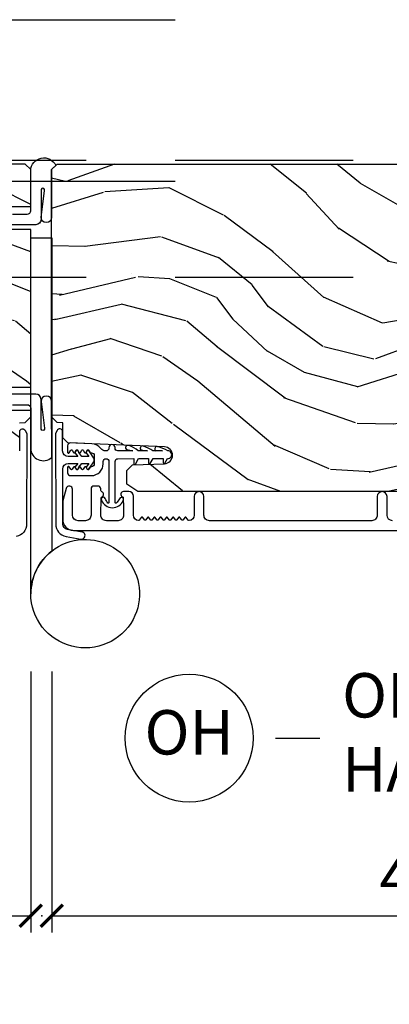
# Model space of a CAD drawing. Units: inches. Extents: x 1 to 731, y -15 to 156.
# Drawn here: x 32 to 34, y 4 to 9 of the extents above; entities that cross this region are included whole.
import ezdxf

# ---------------------------------------------------------------- set-up
doc = ezdxf.new("R2010")
doc.units = ezdxf.units.IN
doc.header["$MEASUREMENT"] = 0
doc.linetypes.add('ACAD_ISO03W100', pattern=[30, 12, -18])
doc.linetypes.add('DASHEDX2', pattern=[1.5, 1, -0.5])
doc.layers.get('Defpoints').update_dxf_attribs({"color": 253})
for name, color, linetype in [('ZP-ANNO-DIMS', 2, 'Continuous'), ('ZP-ANNO-TITL', 44, 'Continuous'), ('ZP-SECT-ALUM', 63, 'Continuous'), ('ZP-SECT-HDWR', 53, 'Continuous'), ('ZP-SECT-LOWR-TRCK', 155, 'ACAD_ISO03W100'), ('ZP-SECT-UPPR-TRCK', 155, 'DASHEDX2'), ('ZP-SECT-VINL', 130, 'Continuous'), ('ZP-SECT-WDHA', 11, 'Continuous'), ('ZP-SECT-WOOD', 104, 'Continuous'), ('ZP-SECT-WSTP', 40, 'Continuous')]:
    doc.layers.add(name, color=color, linetype=linetype)
doc.layers.add('ZP-ANNO-NPLT', color=7, linetype='Continuous', plot=False)
doc.styles.get("Standard").update_dxf_attribs({"font": 'arial.ttf'})
doc.dimstyles.new('3 inch Tick', dxfattribs={"dimtxt": 0.25, "dimasz": 0.125, "dimexe": 0.09375, "dimexo": 0.25, "dimgap": 0.0875, "dimtad": 1, "dimdec": 4, "dimzin": 10, "dimdsep": 46, "dimlunit": 5, "dimtxsty": 'Standard', "dimblk1": 'ARCHTICK', "dimblk2": 'ARCHTICK', "dimsah": 1, "dimcen": 0.09, "dimclrd": 256, "dimclre": 256, "dimclrt": 255, "dimadec": 3, "dimazin": 2, "dimtfac": 0.75, "dimtdec": 4, "dimtofl": 0, "dimtmove": 2, "dimatfit": 3, "dimfxl": 0, "dimfrac": 2, "dimtolj": 1, "dimtzin": 0, "dimlwd": -1, "dimlwe": -1, "dimarcsym": 0})

# ---------------------------------------------------------------- blocks, each defined once
blk = doc.blocks.new('CS AS MP ISF V J IS')
at = {"layer": 'ZP-SECT-WDHA'}
h = blk.add_hatch(dxfattribs=at)
h.set_pattern_fill('WOOD3', color=256, scale=2, angle=150, style=0, pattern_type=2)
h.set_pattern_definition([(145.2364, (-80.84986308667067, -75.84992492095762), (18.05256898966998, -12.73203708802756), [0.2408319999999999, -23.84235799999999]), (161.3099, (-81.04770918357826, -75.71260441288223), (-7.928202165339342, 2.267954045878478), [0.3059419999999987, -9.892097999999956]), (194.9999999999999, (-81.33751680471414, -75.61456593710909), (-1.000000309448952, -1.732051343550184), [0.2262739999999999, -2.602152]), (196.8475999999999, (-81.55608086931989, -75.67313000171498), (-39.24871375190077, -11.98075501449065), [0.4386339999999992, -43.4247899999999]), (162.9945999999999, (-81.97588849045496, -75.80025813092607), (17.5884561754792, -5.535903348369024), [0.2668339999999998, -26.41649399999999]), (150, (-82.23105509543893, -75.72221965515337), (-2.732050807568877, -0.7320508075688766), [0.4999999999999999, -1.5]), (140.5376999999999, (-82.66406779733097, -75.47221965515337), (7.660257238721528, -6.732048358268262), [0.2433099999999999, -11.922214]), (144.2894, (-81.1198630866702, -76.31757863900157), (14.58845495491913, -10.73205250813355), [0.2009979999999995, -19.89875399999994]), (150, (-81.2830681674277, -76.2002581309257), (-2.732050807568877, -0.7320508075688766), [0.2999999999999999, -1.7]), (178.3008, (-81.54287578856292, -76.05025813092607), (-25.05255930464865, 0.6076749037684308), [0.2952959999999986, -29.2343499999999]), (202.1249999999999, (-81.83804239354686, -76.04150168745537), (11.92820555975032, 4.66025061304534), [0.4560699999999995, -22.34743799999997]), (189.2893999999998, (-82.26052950660596, -76.21327083281858), (-15.3923055851125, -2.660252760710974), [0.2842539999999998, -28.14108799999998]), (156.3402, (-82.54105509543842, -76.25915540549931), (-14.85640700479468, 6.267945860199132), [0.3622159999999983, -17.74855399999989]), (138.1113, (-82.87282424080149, -76.11379642165093), (21.24869609599576, -19.19616797134225), [0.3883299999999994, -38.44464599999993]), (143.2902, (-81.4298630866706, -76.85451438934751), (-14.58846511503181, 10.73204120732396), [0.3423439999999999, -33.89214]), (153.3665, (-81.70431172395729, -76.64987337319644), (-28.71282271007186, 14.26792952531282), [0.3405879999999999, -33.71818599999998]), (183.6900999999998, (-82.00876036124373, -76.49719388127187), (4.464102183682126, -0.2679464387680241), [0.360555999999999, -6.850547999999984]), (197.4895999999999, (-82.36856798237932, -76.52039896202905), (-28.32050067326507, -9.052583188496449), [0.3255759999999994, -32.23206399999992]), (164.9314, (-82.67909357121152, -76.61824505893719), (-22.05255676375398, 5.803853388083517), [0.310483999999998, -30.73786599999986]), (150, (-82.97890119234671, -76.53752709124046), (-2.732050807568877, -0.7320508075688766), [0.2399999999999999, -1.76]), (137.0054, (-83.18674728925544, -76.41752709124057), (-13.58846102032251, 12.46409818712976), [0.2668339999999995, -26.41649399999996]), (150, (-81.21679883701654, -75.245476283671), (-2.732050807568877, -0.7320508075688766), [0, -2]), (13.15239999999995, (-81.60928595007681, -75.3652839048068), (-39.98076068225505, -9.248718676883675), [0.4386339999999999, -43.42478999999999]), (356.5651, (-82.18215782086554, -76.9975270912405), (2.732050658476127, 0.7320539175690276), [0.178886, -4.293249999999999]), (338.1301, (-82.00359375625976, -77.00824505893752), (11.39230381404811, -4.267950084652456), [0.2828419999999992, -13.85929199999998]), (306.8013999999999, (-81.74110664320051, -77.11360404278594), (6.660252246081218, -8.464103641230892), [0.1523159999999995, -15.07922999999997]), (176.5651, (-81.60928595007681, -75.3652839048068), (-2.732050658476127, -0.7320539175690274), [0.2236059999999999, -4.24853]), (156.7098, (-81.8324910308329, -75.35188644518485), (16.58845287751988, -7.267960788178644), [0.3423439999999999, -33.89214]), (139.8753, (-82.14693966811956, -75.21652746133668), (-26.44485304366461, 22.19616608827665), [0.5688579999999999, -56.31699199999999]), (139.6951999999999, (-80.73986308667008, -75.6593993321253), (-9.392311634114655, 7.732042892584754), [0.2236059999999999, -22.137072]), (165.5241, (-80.91038867550287, -75.51475831597372), (22.05255843557308, -5.803852451222572), [0.3736299999999992, -36.98945199999989]), (192.8788999999998, (-81.27215782086569, -75.42136085635275), (34.51666162505681, 7.784608470498086), [0.3820999999999997, -37.82784599999997]), (184.6951999999998, (-81.64464493392461, -75.50652746133665), (-24.32050674155793, -2.124376306249649), [0.3162279999999998, -31.30654799999999]), (159.4623, (-81.95981153890898, -75.53241203401785), (-9.660253517126403, 3.267953189122354), [0.3649659999999983, -11.80055999999995]), (143.4180999999999, (-82.30158068427136, -75.40437355824497), (27.44487951887241, -20.46408001742647), [0.523449999999998, -51.82155999999987]), (141.8698999999999, (-80.98986308667008, -76.09241203401734), (9.392305102417016, -7.7320494682698), [0.2828419999999999, -13.859292]), (161.3099, (-81.21235019973028, -75.91777101786602), (-7.928202165339342, 2.267954045878478), [0.3059419999999987, -9.892097999999956]), (192.5103999999998, (-81.50215782086525, -75.81973254209379), (29.05256462519007, 6.320483325522666), [0.3255759999999996, -32.23206399999995]), (194.9999999999999, (-81.82000391777365, -75.89025813092621), (-1.000000309448952, -1.732051343550184), [0.367696, -2.460732]), (167.354, (-82.17517052275798, -75.98542473591033), (26.51665849783281, -6.071808311187859), [0.3352619999999998, -33.19084799999997]), (146.6335, (-82.50229865196889, -75.91202727628797), (26.71280078336288, -17.73206911862456), [0.3405879999999998, -33.71818599999997]), (132.8973, (-82.78674728925489, -75.7247067682124), (-14.32051558036393, 15.19614634805593), [0.2720299999999998, -26.93091199999998]), (141.2537999999999, (-81.23986308667008, -76.52542473591029), (-11.12435030646009, 8.73205741344211), [0.2630579999999995, -26.04283399999997]), (164.9314, (-81.44502969165478, -76.36078371975827), (-22.05255676375398, 5.803853388083517), [0.310483999999998, -30.73786599999986]), (182.0053999999997, (-81.74483731278997, -76.28006575206155), (11.6602533155405, 0.196155392489407), [0.3773599999999981, -18.49060399999988]), (199.8990999999999, (-82.12196544200106, -76.29327083281851), (32.05255745225328, 11.51666578068246), [0.4967899999999995, -49.18217999999994]), (165.9454, (-82.58909357121138, -76.46236048625588), (7.928203338939849, -2.26794951082757), [0.2912039999999998, -14.26901599999999]), (143.9910000000001, (-82.87158068427107, -76.39164251855937), (-16.32050832676353, 11.7320493763188), [0.3820999999999999, -37.82784599999999]), (126.8014, (-83.18067033770967, -76.16700150240786), (-6.660252246081215, 8.464103641230892), [0.1523159999999994, -15.07922999999996]), (140.5376999999999, (-81.53986308667027, -77.04503997818074), (7.660257238721528, -6.732048358268262), [0.2433099999999999, -11.922214]), (160.008, (-81.72770918357855, -76.89039896202894), (-21.05256158391519, 7.535891925485298), [0.3452539999999997, -34.18009999999997]), (187.4053999999999, (-82.05215782086543, -76.77236048625628), (-32.51665739997305, -4.320532849143662), [0.428018, -42.37384999999999]), (179.0546, (-81.47660645815176, -75.09547628367136), (-16.12435634627565, 0.07179710718364378), [0.2059119999999989, -20.38534799999986]), (160.7843, (-81.68249103083326, -75.09207882404962), (30.71281261115459, -10.80384612891513), [0.4275519999999998, -42.32756599999997]), (142.875, (-82.08622170042236, -74.9513608563525), (11.12435802899951, -8.732048211567218), [0.4837359999999982, -15.64077999999994])])
edge = h.paths.add_edge_path()
edge.add_arc((-4.258701594849875, 2.909790205035335), 0.2499999999996634, -85.99999999977513, 9.271161616197787e-11, ccw=False)
edge.add_line((-4.241262476412885, 2.660399192470777), (-4.253839606290057, 2.659519713875397))
edge.add_arc((-4.251677155603915, 2.628595228317451), 0.03099999999990386, 94.00000000015787, 178.0000000005083)
edge.add_line((-4.282658271241417, 2.629677112714944), (-4.283314898394565, 2.610873771247952))
edge.add_arc((-4.314296014032251, 2.611955655645588), 0.03100000000009336, 271.9999999997374, 358.0000000002634, ccw=False)
edge.add_line((-4.313214129634616, 2.580974540007901), (-4.436054213382704, 2.576684869758992))
edge.add_line((-4.436054213382704, 2.576684869758992), (-4.436054213381794, 2.450437397365476))
edge.add_line((-4.436054213381794, 2.450437397365476), (-4.373054213381693, 2.387437397365375))
edge.add_line((-4.373054213381693, 2.387437397365375), (-0.5475545220406275, 2.387437397365375))
edge.add_line((-0.5475545220406275, 2.387437397365375), (-0.4854407141529009, 2.43000162436374))
edge.add_line((-0.4854407141529009, 2.43000162436374), (-0.4854407141529009, 2.506483172909157))
edge.add_line((-0.4854407141529009, 2.506483172909157), (-0.516420468709839, 2.53856364786725))
edge.add_line((-0.516420468709839, 2.53856364786725), (-0.6958374426603768, 2.544829026657226))
edge.add_arc((-0.6941753864220672, 2.592424090072868), 0.04762407471519282, 92.35980849737211, 268.0000000002119, ccw=False)
edge.add_line((-0.696136297447083, 2.640007777618393), (-0.1530551159821698, 2.66236960753713))
edge.add_line((-0.1530551159821698, 2.66236960753713), (-0.1245542133819981, 2.690870510137302))
edge.add_line((-0.1245542133819981, 2.690870510137302), (-0.1245542133819981, 2.775157695767575))
edge.add_line((-0.1245542133819981, 2.775157695767575), (-0.0935353290196872, 2.776240899078857))
edge.add_line((-0.0935353290196872, 2.776240899078857), (-0.06205421338199812, 2.808340243861039))
edge.add_line((-0.06205421338199812, 2.808340243861039), (-0.06205421338256656, 2.844742196816695))
edge.add_line((-0.06205421338256656, 2.844742196816696), (-0.3655090680323951, 2.844742196816895))
edge.add_line((-0.3655090680323951, 2.844742196816895), (-0.3655090680315993, 2.975541703129181))
edge.add_line((-0.3655090680315993, 2.975541703129181), (-0.06205421338438555, 2.975541703131512))
edge.add_line((-0.06205421338438555, 2.975541703131512), (-0.06205421338199812, 3.862633395258541))
edge.add_line((-0.06205421338199812, 3.862633395258541), (-0.3655090680323099, 3.862633395257973))
edge.add_line((-0.3655090680323099, 3.862633395257973), (-0.3655090680325088, 3.993432901572021))
edge.add_line((-0.3655090680325088, 3.993432901572021), (-0.06205421338427186, 3.993432901572561))
edge.add_line((-0.06205421338427186, 3.993432901572561), (-0.06205421338199812, 4.200437397365478))
edge.add_line((-0.06205421338199812, 4.200437397365476), (-0.09305421338194719, 4.231437397365426))
edge.add_line((-0.09305421338194719, 4.231437397365426), (-3.988701594849772, 4.231437397365426))
edge.add_line((-3.988701594849772, 4.231437397365426), (-4.008701594849299, 4.211437397365899))
edge.add_line((-4.008701594849299, 4.211437397365899), (-4.008701594849299, 3.981437397365426))
edge.add_line((-4.008701594849299, 3.981437397365426), (-3.946201594849299, 3.97925484927282))
edge.add_line((-3.946201594849299, 3.97925484927282), (-3.946201594849299, 3.817831178567303))
edge.add_line((-3.946201594849299, 3.817831178567303), (-4.008701594850208, 3.815648630473788))
edge.add_line((-4.008701594850208, 3.815648630473788), (-4.008701594850208, 2.909790205035733))
h = blk.add_hatch(dxfattribs=at)
h.set_pattern_fill('WOOD3', color=256, scale=2, angle=150, style=0, pattern_type=2)
h.set_pattern_definition([(145.2364, (-79.8854229766327, -75.84992492095742), (18.05256898966998, -12.73203708802756), [0.2408319999999999, -23.84235799999999]), (161.3099, (-80.0832690735412, -75.71260441288203), (-7.928202165339342, 2.267954045878478), [0.3059419999999986, -9.892097999999955]), (194.9999999999999, (-80.37307669467617, -75.61456593710889), (-1.000000309448952, -1.732051343550184), [0.2262739999999999, -2.602152]), (196.8475999999999, (-80.59164075928192, -75.67313000171478), (-39.24871375190077, -11.98075501449065), [0.4386339999999991, -43.42478999999989]), (162.9945999999999, (-81.011448380417, -75.80025813092587), (17.5884561754792, -5.535903348369024), [0.2668339999999998, -26.41649399999999]), (150, (-81.26661498540096, -75.72221965515317), (-2.732050807568877, -0.7320508075688766), [0.4999999999999999, -1.5]), (140.5376999999999, (-81.699627687293, -75.47221965515317), (7.660257238721528, -6.732048358268262), [0.2433099999999999, -11.922214]), (144.2894, (-80.15542297663222, -76.31757863900137), (14.58845495491913, -10.73205250813355), [0.2009979999999995, -19.89875399999994]), (150, (-80.31862805738973, -76.2002581309255), (-2.732050807568877, -0.7320508075688766), [0.2999999999999999, -1.7]), (178.3008, (-80.57843567852495, -76.05025813092587), (-25.05255930464865, 0.6076749037684308), [0.2952959999999985, -29.2343499999999]), (202.1249999999999, (-80.87360228350889, -76.04150168745517), (11.92820555975032, 4.66025061304534), [0.4560699999999994, -22.34743799999997]), (189.2893999999998, (-81.2960893965689, -76.21327083281838), (-15.3923055851125, -2.660252760710974), [0.2842539999999998, -28.14108799999998]), (156.3402, (-81.57661498540136, -76.25915540549911), (-14.85640700479468, 6.267945860199132), [0.3622159999999983, -17.74855399999989]), (138.1113, (-81.90838413076352, -76.11379642165073), (21.24869609599576, -19.19616797134225), [0.3883299999999993, -38.44464599999992]), (143.2902, (-80.46542297663262, -76.85451438934732), (-14.58846511503181, 10.73204120732396), [0.3423439999999999, -33.89214]), (153.3665, (-80.73987161391932, -76.64987337319624), (-28.71282271007186, 14.26792952531282), [0.3405879999999999, -33.71818599999998]), (183.6900999999998, (-81.04432025120576, -76.49719388127167), (4.464102183682126, -0.2679464387680241), [0.360555999999999, -6.850547999999983]), (197.4895999999999, (-81.40412787234135, -76.52039896202885), (-28.32050067326507, -9.052583188496449), [0.3255759999999994, -32.23206399999992]), (164.9314, (-81.71465346117355, -76.61824505893699), (-22.05255676375398, 5.803853388083517), [0.3104839999999979, -30.73786599999986]), (150, (-82.01446108230965, -76.53752709124026), (-2.732050807568877, -0.7320508075688766), [0.2399999999999999, -1.76]), (137.0054, (-82.22230717921747, -76.41752709124037), (-13.58846102032251, 12.46409818712976), [0.2668339999999995, -26.41649399999996]), (150, (-80.25235872697857, -75.2454762836708), (-2.732050807568877, -0.7320508075688766), [0, -2]), (13.15239999999995, (-80.64484584003884, -75.3652839048066), (-39.98076068225505, -9.248718676883675), [0.4386339999999999, -43.42478999999999]), (356.5651, (-81.21771771082757, -76.9975270912403), (2.732050658476127, 0.7320539175690276), [0.178886, -4.293249999999999]), (338.1301, (-81.03915364622179, -77.00824505893732), (11.39230381404811, -4.267950084652456), [0.2828419999999992, -13.85929199999998]), (306.8013999999999, (-80.77666653316254, -77.11360404278574), (6.660252246081218, -8.464103641230892), [0.1523159999999995, -15.07922999999997]), (176.5651, (-80.64484584003884, -75.3652839048066), (-2.732050658476127, -0.7320539175690274), [0.2236059999999999, -4.24853]), (156.7098, (-80.86805092079584, -75.35188644518465), (16.58845287751988, -7.267960788178644), [0.3423439999999999, -33.89214]), (139.8753, (-81.1824995580825, -75.21652746133648), (-26.44485304366461, 22.19616608827665), [0.5688579999999999, -56.31699199999999]), (139.6951999999999, (-79.77542297663302, -75.6593993321251), (-9.392311634114655, 7.732042892584754), [0.2236059999999999, -22.137072]), (165.5241, (-79.9459485654649, -75.51475831597352), (22.05255843557308, -5.803852451222572), [0.3736299999999992, -36.98945199999989]), (192.8788999999998, (-80.30771771082772, -75.42136085635255), (34.51666162505681, 7.784608470498086), [0.3820999999999997, -37.82784599999997]), (184.6951999999998, (-80.68020482388755, -75.50652746133645), (-24.32050674155793, -2.124376306249649), [0.3162279999999998, -31.30654799999999]), (159.4623, (-80.99537142887101, -75.53241203401765), (-9.660253517126403, 3.267953189122354), [0.3649659999999983, -11.80055999999995]), (143.4180999999999, (-81.33714057423339, -75.40437355824477), (27.44487951887241, -20.46408001742647), [0.523449999999998, -51.82155999999987]), (141.8698999999999, (-80.02542297663302, -76.09241203401714), (9.392305102417016, -7.7320494682698), [0.2828419999999999, -13.859292]), (161.3099, (-80.24791008969231, -75.91777101786582), (-7.928202165339342, 2.267954045878478), [0.3059419999999986, -9.892097999999955]), (192.5103999999998, (-80.53771771082728, -75.81973254209359), (29.05256462519007, 6.320483325522666), [0.3255759999999996, -32.23206399999995]), (194.9999999999999, (-80.85556380773568, -75.89025813092601), (-1.000000309448952, -1.732051343550184), [0.367696, -2.460732]), (167.354, (-81.21073041272001, -75.98542473591013), (26.51665849783281, -6.071808311187859), [0.3352619999999998, -33.19084799999997]), (146.6335, (-81.53785854193092, -75.91202727628777), (26.71280078336288, -17.73206911862456), [0.3405879999999998, -33.71818599999997]), (132.8973, (-81.82230717921783, -75.7247067682122), (-14.32051558036393, 15.19614634805593), [0.2720299999999998, -26.93091199999998]), (141.2537999999999, (-80.27542297663302, -76.5254247359101), (-11.12435030646009, 8.73205741344211), [0.2630579999999995, -26.04283399999997]), (164.9314, (-80.48058958161681, -76.36078371975807), (-22.05255676375398, 5.803853388083517), [0.3104839999999979, -30.73786599999986]), (182.0053999999997, (-80.780397202752, -76.28006575206135), (11.6602533155405, 0.196155392489407), [0.3773599999999981, -18.49060399999988]), (199.8990999999999, (-81.15752533196309, -76.29327083281831), (32.05255745225328, 11.51666578068246), [0.4967899999999995, -49.18217999999994]), (165.9454, (-81.62465346117432, -76.46236048625568), (7.928203338939849, -2.26794951082757), [0.2912039999999998, -14.26901599999999]), (143.9910000000001, (-81.907140574234, -76.39164251855917), (-16.32050832676353, 11.7320493763188), [0.3820999999999999, -37.82784599999999]), (126.8014, (-82.2162302276717, -76.16700150240766), (-6.660252246081215, 8.464103641230892), [0.1523159999999993, -15.07922999999995]), (140.5376999999999, (-80.5754229766323, -77.04503997818054), (7.660257238721528, -6.732048358268262), [0.2433099999999999, -11.922214]), (160.008, (-80.76326907354058, -76.89039896202874), (-21.05256158391519, 7.535891925485298), [0.3452539999999997, -34.18009999999997]), (187.4053999999999, (-81.08771771082746, -76.77236048625608), (-32.51665739997305, -4.320532849143662), [0.428018, -42.37384999999999]), (179.0546, (-80.5121663481147, -75.09547628367116), (-16.12435634627565, 0.07179710718364378), [0.2059119999999989, -20.38534799999986]), (160.7843, (-80.71805092079529, -75.09207882404942), (30.71281261115459, -10.80384612891513), [0.4275519999999998, -42.32756599999997]), (142.875, (-81.1217815903853, -74.9513608563523), (11.12435802899951, -8.732048211567218), [0.4837359999999982, -15.64077999999994])])
edge = h.paths.add_edge_path()
edge.add_arc((4.252260276582042, 2.909790205035534), 0.2499999999996634, 179.9999999999073, 265.9999999997751)
edge.add_line((4.234821158145053, 2.660399192470976), (4.247398288022225, 2.659519713875596))
edge.add_arc((4.245235837336082, 2.62859522831765), 0.03099999999990386, 1.9999999994918198, 85.99999999984209, ccw=False)
edge.add_line((4.276216952973584, 2.629677112715143), (4.276873580126733, 2.610873771248151))
edge.add_arc((4.307854695764419, 2.611955655645787), 0.03100000000009336, 181.9999999997366, 268.0000000002626)
edge.add_line((4.306772811366784, 2.5809745400081), (4.429612895114872, 2.576684869759191))
edge.add_line((4.429612895114872, 2.576684869759191), (4.429612895113962, 2.450437397365675))
edge.add_line((4.429612895113962, 2.450437397365675), (4.36661289511386, 2.387437397365574))
edge.add_line((4.36661289511386, 2.387437397365574), (0.5411132037727953, 2.387437397365574))
edge.add_line((0.5411132037727953, 2.387437397365574), (0.4789993958850687, 2.430001624363939))
edge.add_line((0.4789993958850687, 2.430001624363939), (0.4789993958850687, 2.506483172909356))
edge.add_line((0.4789993958850687, 2.506483172909356), (0.5099791504420068, 2.538563647867448))
edge.add_line((0.5099791504420068, 2.538563647867448), (0.6893961243925446, 2.544829026657425))
edge.add_arc((0.687734068154235, 2.592424090073067), 0.04762407471519282, 271.9999999997881, 447.6401915026279)
edge.add_line((0.6896949791792508, 2.640007777618592), (0.1466137977143376, 2.662369607537329))
edge.add_line((0.1466137977143376, 2.662369607537329), (0.1181128951141659, 2.690870510137501))
edge.add_line((0.1181128951141659, 2.690870510137501), (0.1181128951141659, 2.775157695767774))
edge.add_line((0.1181128951141659, 2.775157695767774), (0.08709401075185497, 2.776240899079056))
edge.add_line((0.08709401075185497, 2.776240899079056), (0.05561289511416589, 2.808340243861238))
edge.add_line((0.05561289511416589, 2.808340243861238), (0.05561289511416589, 4.200437397365675))
edge.add_line((0.05561289511416589, 4.200437397365675), (0.08661289511411496, 4.231437397365625))
edge.add_line((0.08661289511411496, 4.231437397365625), (3.98226027658194, 4.231437397365625))
edge.add_line((3.98226027658194, 4.231437397365625), (4.002260276581467, 4.211437397366097))
edge.add_line((4.002260276581467, 4.211437397366097), (4.002260276581467, 3.981437397365625))
edge.add_line((4.002260276581467, 3.981437397365625), (3.939760276581467, 3.979254849273019))
edge.add_line((3.939760276581467, 3.979254849273019), (3.939760276581467, 3.817831178567502))
edge.add_line((3.939760276581467, 3.817831178567502), (4.002260276582376, 3.815648630473987))
edge.add_line((4.002260276582376, 3.815648630473987), (4.002260276582376, 2.909790205035932))
at = {"layer": 'ZP-ANNO-NPLT'}
blk.add_point((0, 0), dxfattribs=at)
at = {"layer": 'ZP-SECT-ALUM'}
blk.add_lwpolyline([(1.972224480124453, 2.223937389070414, -0.4142135623729598), (1.941224480124504, 2.254937389070363), (1.941224480124504, 2.359937389069927, 1), (1.886224480124213, 2.359937389069927), (1.886224480124213, 2.254937389070363, -0.4142135623738336), (1.855224480124264, 2.223937389070414), (0.9427244801248094, 2.223937389070414, -0.4142135623736322), (0.9117244801248603, 2.254937389070363), (0.9117244801248603, 2.359937389069927, 1), (0.8567244801245693, 2.359937389069927), (0.8567244801245693, 2.254937389070363, -0.3877855052242228), (0.828543640809869, 2.224065845203512, -0.2557908489519229), (0.8241395195776136, 2.22597884261242), (0.8122051478888466, 2.241350484143112, 0.489620473946092), (0.8043063121506862, 2.241350484143112), (0.7947363978885846, 2.229024297616633, -0.4896204739476071), (0.7868375621504242, 2.229024297616633), (0.7772676478892322, 2.241350484143112, 0.4896204739482829), (0.7693688121510718, 2.241350484143112), (0.7597988978889703, 2.229024297616633, -0.4896204739467207), (0.7519000621508098, 2.229024297616633), (0.7423301478887083, 2.241350484143112, 0.4896204739461323), (0.7344313121505479, 2.241350484143112), (0.7248613978884464, 2.229024297616633, -0.4896204739454075), (0.716962562150286, 2.229024297616633), (0.707392647889094, 2.241350484143112, 0.4896204739461079), (0.6994938121509335, 2.241350484143112), (0.689923897888832, 2.229024297616633, -0.4896204739467241), (0.6820250621506716, 2.229024297616633), (0.6724551478885701, 2.241350484143112, 0.4896204739487842), (0.6645563121504097, 2.241350484143112), (0.6549863978892176, 2.229024297616633, -0.4896204739487281), (0.6470875621510572, 2.229024297616633), (0.6375176478889557, 2.241350484143112, 0.4896204739471689), (0.6296188121507953, 2.241350484143112), (0.6200488978886938, 2.229024297616633, -0.4896204739496441), (0.6121500621505334, 2.229024297616633), (0.6025801478884318, 2.241350484143112, 0.4896204739492302), (0.5946813121502714, 2.241350484143112), (0.5851113978890794, 2.229024297616633, -0.4896204739464994), (0.577212562150919, 2.229024297616633), (0.5676426478888175, 2.241350484143112, 0.4896204739429173), (0.559743812150657, 2.241350484143112), (0.5478094404618901, 2.22597884261242, -0.2557909033643129), (0.5434053190268173, 2.224065843421812, -0.3877854595787865), (0.5152244801241181, 2.254937389070363), (0.5152244801241181, 2.362437389070436, 0.4142135623730119), (0.4902244801244819, 2.387437389070072), (0.4597244801246347, 2.387437389070072, 0.8097626118264861), (0.4536227213359894, 2.358734522957747, -0.2867313843411343), (0.4583635765987424, 2.35170552367137), (0.4602244801247366, 2.298416218957499), (0.4602244801247366, 2.254937389070363, -0.414213562373498), (0.4292244801247875, 2.223937389070414), (0.363224480124984, 2.223937389070414, -0.4142135623731623), (0.3322244801250349, 2.254937389070363), (0.3340853837547115, 2.35170552343854, -0.2867313843416244), (0.3388262390165551, 2.358734522724916, 0.6806560676551485), (0.3376157845098646, 2.38661748576007, -0.3199512875762571), (0.3322244801323109, 2.394180203998729), (0.3322244801323109, 2.402941306793508, 0.4142135623728349), (0.3162244801326892, 2.418941306794039), (0.2932244801243655, 2.418941306794039, 0.4142135623730951), (0.2772244801247439, 2.402941306793508), (0.2772244801247439, 2.254937281850943, -0.4142135623731622), (0.2462244801247948, 2.223937281850993), (0.2042244801244237, 2.223937281850993, -0.414213562372491), (0.1732244801244747, 2.254937281850943), (0.1732244801244747, 2.400441306793908, 0.8797144567801222), (0.1368255919881562, 2.405118892011814), (0.1204989574455908, 2.342644646922707, 0.06399139123893256), (0.1182244801250931, 2.324945675828275), (0.1182244801250931, 2.23093728185151, 0.4031445393572321), (0.177872804653191, 2.168981897722659), (4.400881521898839, 2.168959577397544, 0.4031476115813342)], format="xyb", dxfattribs=at)
at = {"layer": 'ZP-SECT-HDWR', "flags": 128}
blk.add_lwpolyline([(-0.06205421338214023, 3.816716177193399), (0.05605602283816324, 3.816716375932828), (0.05605939588522801, 2.053104508863612, 0.2307119277380152), (-0.06106658945017784, 1.812779684385276, -1.281070484313909), (0.5137146485257631, 1.667933373856187, -0.7762707172864448), (-0.0620508414364167, 1.812779169324358), (-0.06205421338194128, 3.816716058956871)], format="xyb", dxfattribs=at)
at = {"layer": 'ZP-SECT-VINL'}
blk.add_lwpolyline([(0.7085056788958468, 2.617446428738475, 0.05403618679566527), (0.6534829930881756, 2.640517271203606, 0.9361616363279806), (0.6418968950841304, 2.617304578065813, -0.08474125923764826), (0.6784835329720522, 2.617382493293661), (0.625505867107961, 2.617269671588218, 0.04419622561270836), (0.5718716503627661, 2.643406437293123, 1), (0.5604818830973386, 2.620033949157659, -0.06673424540460313), (0.5954837211896233, 2.617205736163413), (0.542456487175798, 2.617092808897468, 0.1047843453020979), (0.4904935896268512, 2.646412034745225, 1), (0.4777169835754762, 2.623767866891029, -0.05894942062242123), (0.5124343412574603, 2.617028873469025), (0.4285063138261762, 2.616850139600245, -0.4142135623611862), (0.412472276443907, 2.632816029653185), (0.4124672247911008, 2.635188133572882, 0.9982326819359116), (0.3774299878280658, 2.633871523938723, -0.435073420627376), (0.3615064657927292, 2.616707456167859), (0.3580219053204132, 2.616700035416869, -0.2408034931258817), (0.3320537285738396, 2.629906653513643, 0.2299079281769571), (0.2812191426012873, 2.65709484104238), (0.162070586445509, 2.661763673499735, 0.4263608278495571), (0.1454441440085361, 2.645741869402372), (0.1455232380342864, 2.608601703511994, 0.76732698797999), (0.1548586679057848, 2.606121578656456), (0.1628236081035652, 2.619985359779747, -0.5773502691931455), (0.1714838425035055, 2.620003802691571), (0.1783488019221409, 2.608171607988623, 0.5773502691915376), (0.1870090363220811, 2.608190050900447), (0.1938235378077593, 2.620051377504495, -0.5773502691877413), (0.2024837722076995, 2.620069820416319), (0.2093487316263349, 2.608237625713372, 0.5773502691919844), (0.2180089660253657, 2.608256068625195), (0.2248234675119534, 2.620117395228334, -0.5773502691913878), (0.2334837019118936, 2.620135838140158), (0.2403486613296195, 2.60830364343721, 0.5773502691883418), (0.2490088957295598, 2.608322086349034), (0.2558233972161474, 2.620183412953082, -0.5773502691886248), (0.2644836316151782, 2.620201855864906), (0.2713485910338136, 2.608369661161959, 0.2679491924303438), (0.2756840322438734, 2.605878888287151), (0.2795293229867752, 2.605887077251936, -0.4142135623732354), (0.2955633603690444, 2.589921187198087), (0.2956613221534212, 2.543921291507758, -0.4142135623728571), (0.2796954320995724, 2.527887254125488), (0.2758501413566705, 2.527879065160704, 0.2679491924288804), (0.2715253481676996, 2.525369849373163), (0.2647108466811119, 2.513508522770024, -0.5773502691866603), (0.2560506122811717, 2.513490079858201), (0.2491856528625362, 2.525322274561148, 0.5773502691890496), (0.240525418462596, 2.525303831649325), (0.2337109169769178, 2.513442505045276, -0.5773502691891292), (0.2250506825769776, 2.513424062133453), (0.2181857231583422, 2.5252562568364, 0.5773502691864822), (0.2095254887593114, 2.525237813924576), (0.2027109872727237, 2.513376487320528, -0.5773502691861078), (0.1940507528727835, 2.513358044409614), (0.1871857934550576, 2.525190239111652, 0.5773502691873406), (0.1785255590551174, 2.525171796200738), (0.1717110575694392, 2.513310469596689, -0.5773502691890932), (0.1630508231694989, 2.513292026684866), (0.1550269066231635, 2.527121757797175, 0.7673269879812659), (0.1457021247709349, 2.524601893990365), (0.1457681424956832, 2.49360196423433, 0.4142135623727448), (0.1618021798779523, 2.477636074179571), (0.2798019123004565, 2.477887367452894, 0.41421356359386), (0.3456612088251063, 2.544027771984219), (0.3456342782786237, 2.556673518457245, -1), (0.3776031449972947, 2.556741599671767), (0.378092051728629, 2.327165763122792, -0.4843874144843761), (0.3718751589033786, 2.322232642778289, -0.06971010921146305), (0.3568340213935812, 2.348556105205461, 1.083418231273146), (0.336093035755141, 2.339561868318668, 0.6927915639615414), (0.4576490854354347, 2.337997295133135, 1.069448184192124), (0.4369285417081414, 2.347156879679204, -0.02551828028676891), (0.4193297854984053, 2.322333721253671, -0.4843869027864923), (0.4130919723623379, 2.327240299155818), (0.4126031317776437, 2.556785075127408, -0.4142135623729982), (0.4286000164032089, 2.572850239374674), (0.5171616160499184, 2.573038840940825), (0.5172216224721637, 2.544861637472167, 0.7673269879795881), (0.5265570523436622, 2.542381512616629), (0.5442032103194947, 2.573096428958451), (0.6001614278387137, 2.573215598073801), (0.6002155197805337, 2.547815655670746, 0.7673269879784668), (0.6095509496529417, 2.545335530815208), (0.6255995696840841, 2.573269771365375), (0.6831612396275091, 2.573392355206778), (0.6832089010588902, 2.55101198632812, 0.7673269879810345), (0.6925443309303887, 2.548531861473492), (0.7068940977144962, 2.573509076734553, 1.039564600912146)], format="xyb", close=True, dxfattribs=at)
at = {"layer": 'ZP-SECT-WOOD'}
for points in [[(-0.1245542133819981, 2.775157695767575), (-0.0935353290196872, 2.776240899078857), (-0.06205421338199812, 2.808340243861039), (-0.06205421338256656, 2.844742196816696), (-0.3655090680323951, 2.844742196816895)], [(-0.3655090680315993, 2.975541703129181), (-0.06205421338438555, 2.975541703131512), (-0.06205421338199812, 3.862633395258541), (-0.3655090680323099, 3.862633395257973)], [(-0.3655090680325088, 3.993432901572021), (-0.06205421338427186, 3.993432901572561), (-0.06205421338199812, 4.200437397365476), (-0.09305421338194719, 4.231437397365426), (-3.988701594849772, 4.231437397365426)]]:
    blk.add_lwpolyline(points, dxfattribs=at)
blk.add_lwpolyline([(4.36661289511386, 2.387437397365574), (0.5411132037727953, 2.387437397365574), (0.4789993958850687, 2.430001624363939), (0.4789993958850687, 2.506483172909356), (0.5099791504420068, 2.538563647867448), (0.6893961243925446, 2.544829026657425, 0.9626593300640247), (0.6896949791792508, 2.640007777618592), (0.1466137977143376, 2.662369607537329), (0.1181128951141659, 2.690870510137501), (0.1181128951141659, 2.775157695767774), (0.08709401075185497, 2.776240899079056), (0.05561289511416589, 2.808340243861238), (0.05561289511416589, 4.200437397365675), (0.08661289511411496, 4.231437397365625), (3.98226027658194, 4.231437397365625)], format="xyb", dxfattribs=at)
at = {"layer": 'ZP-SECT-WSTP'}
for points in [[(-0.1645363989947839, 3.950187397366008), (-0.081054213382032, 3.950187397366008, 0.4142135623733781), (-0.06205421338199812, 3.969187397366042), (-0.06205421338205497, 4.195187397366013, -0.7874266758927224), (0.07910661742170078, 4.223931119673196), (0.05561289511416589, 4.200437397365675), (0.05561289511410905, 3.931404849121506, -0.9988038251362976), (-0.003696244079435473, 3.931404849121506), (0.01630375592048949, 4.082187397366255, 1.392814434706009), (-0.003696244079435473, 4.082187397366013), (-0.003696244079435473, 3.920187397366007, -0.4142135623728495), (-0.03369624407940819, 3.890187397366006), (-0.166723528858995, 3.890187397366006)], [(-0.1645363989947271, 2.876744213514058), (-0.08105421338197516, 2.876744213514058, -0.4142135623733781), (-0.06205421338194128, 2.857744213514025), (-0.06205421338199812, 2.631744213514054, 0.6496334843979326), (0.05605838824726561, 2.579952262032378), (0.05561289511416589, 2.89552676175856, 0.9988038251362976), (-0.00369624407937863, 2.89552676175856), (0.01630375592054634, 2.744744213513798, -1.392814434706009), (-0.00369624407937863, 2.744744213514053), (-0.00369624407937863, 2.90674421351406, 0.4142135623728495), (-0.03369624407935135, 2.936744213514061), (-0.1667235288589382, 2.936744213514061)], [(-0.1239479320929604, 2.616399411458133), (-0.1237158052563245, 2.725399164288774, -0.8347364993251587), (-0.09272576827788725, 2.730959525686103), (-0.08373719200062624, 2.715314002804462), (-0.08482416132028447, 2.204906035346994, -0.3640394992154209), (-0.1436610250748345, 2.135106811692367)]]:
    blk.add_lwpolyline(points, format="xyb", dxfattribs=at)
blk.add_lwpolyline([(0.2929140381068578, 2.575772867687846), (0.2714697316717434, 2.608171607988623), (0.267559750191424, 2.614899969618563, 0.3292997992112971), (0.2554633004095308, 2.619556628171011), (0.2490088957295598, 2.608322086349034), (0.248654874343913, 2.607788244176589, 0.07582729142660118), (0.2497576748949655, 2.604981361638892), (0.2640252940676078, 2.585711368639494), (0.225553148805659, 2.585629438018003), (0.2093487316263349, 2.608237625713372), (0.2054907439926978, 2.614887113067851, 0.3652362386215341), (0.1933590167994339, 2.619242831874288), (0.1870090363220811, 2.608190050900447, 0.09661845602250027), (0.1881915712331761, 2.604850249920418), (0.2024591904058184, 2.58558025692011), (0.1485725612540705, 2.585465499478886, -0.4142135623729358), (0.1175066138251282, 2.616399411458332), (0.1172744869884923, 2.725399164288973, 0.8347364993251587), (0.08628445001005502, 2.730959525686302), (0.07729587373279401, 2.715314002804661), (0.07838284305245224, 2.204906035347193, 0.3640394992154209), (0.1372197068070022, 2.135106811692566), (0.220094352312401, 2.120696573957247, 1), (0.2269467327326424, 2.160105264402517), (0.1440720872272436, 2.174515502137837, -0.3640394992155244), (0.1183827523485093, 2.204991219507718), (0.11772383343515, 2.514399642754796, -0.4142135623730221), (0.1486577454145959, 2.545465590182829), (0.2025443745663438, 2.545580347624963), (0.1868479724028589, 2.525698315683002), (0.1940507528727835, 2.513358044409614, 0.577350269182319), (0.2027109872727237, 2.513376487320528), (0.2094875606338178, 2.525171796200738), (0.2256383329652749, 2.545629528722856), (0.2641104782281332, 2.545711459343437), (0.2491856528625362, 2.525322274561148), (0.2560506122811717, 2.513490079858201, 0.6678488593217173), (0.2656275404800112, 2.515104120711584), (0.2714115637912187, 2.525171796200738), (0.2929566301875752, 2.555772913040272, 0.2679491924313575)], format="xyb", close=True, dxfattribs=at)
blk = doc.blocks.new('NG Cut Name Jamb Out Swing Hinge  (OH)')
at = {"layer": 'ZP-ANNO-NPLT'}
blk.add_point((0, 0), dxfattribs=at)
at = {"layer": 'ZP-ANNO-TITL'}
blk.add_lwpolyline([(-0.2731249999999932, 0), (-0.2106249999999932, 0)], dxfattribs=at)
blk.add_circle((-0.394375000000025, 0), 0.09, dxfattribs=at)
at = {"layer": 'ZP-ANNO-TITL', "char_height": 0.0625}
for s, insert, width, attachment_point in [('OFFSET HINGE\\PHANDLE SET', (-0.1793749999999932, 0), 1.125, 4), ('OH', (-0.394375000000025, 0), 0.1375, 5)]:
    blk.add_mtext(s, dxfattribs=dict(at, insert=insert, width=width, attachment_point=attachment_point))
blk = doc.blocks.new('_ArchTick')
at = {"color": 0, "linetype": 'ByBlock', "const_width": 0.15}
blk.add_lwpolyline([(-0.5, -0.5), (0.5, 0.5)], dxfattribs=at)
blk = doc.blocks.new('*D85')
at = {"layer": 'Defpoints', "color": 0, "ltscale": 0.1666666666666667, "transparency": 16777216}
for p in [(27.06285261853297, 6.276169466709803), (31.68794858916782, 5.625000000000064), (31.68794858916782, 4.000000000000071)]:
    blk.add_point(p, dxfattribs=at)
at = {"layer": 'ZP-ANNO-DIMS', "ltscale": 0.1666666666666667, "transparency": 16777216}
for p, q in [((27.06285261853297, 6.026169466709803), (27.06285261853297, 3.906250000000071)), ((31.68794858916782, 5.375000000000064), (31.68794858916782, 3.906250000000071)), ((27.06285261853297, 4.000000000000071), (31.68794858916782, 4.000000000000071))]:
    blk.add_line(p, q, dxfattribs=at)
at = {"layer": 'ZP-ANNO-DIMS', "ltscale": 0.1666666666666667, "transparency": 16777216, "xscale": 0.125, "yscale": 0.125, "zscale": 0.125, "rotation": 180}
blk.add_blockref('_ArchTick', (27.06285261853297, 4.000000000000071), dxfattribs=at)
at = {"layer": 'ZP-ANNO-DIMS', "ltscale": 0.1666666666666667, "transparency": 16777216, "xscale": 0.125, "yscale": 0.125, "zscale": 0.125}
blk.add_blockref('_ArchTick', (31.68794858916782, 4.000000000000071), dxfattribs=at)
at = {"layer": 'ZP-ANNO-DIMS', "color": 255, "ltscale": 0.1666666666666667, "transparency": 16777216, "char_height": 0.25, "attachment_point": 5}
for s, insert in [('\\A1;4 5/8"', (29.37540060385039, 4.216763301500754)), ('\\A1;[117]', (29.37540060385039, 3.752285129604437))]:
    blk.add_mtext(s, dxfattribs=dict(at, insert=insert))
blk = doc.blocks.new('*D86')
at = {"layer": 'Defpoints', "color": 0, "ltscale": 0.1666666666666667, "transparency": 16777216}
for p in [(36.43070606319949, 6.33866946670981), (27.06285261853297, 6.276169466709803), (36.43070606319949, 3.000000000000064)]:
    blk.add_point(p, dxfattribs=at)
at = {"layer": 'ZP-ANNO-DIMS', "ltscale": 0.1666666666666667, "transparency": 16777216}
for p, q in [((36.43070606319949, 6.08866946670981), (36.43070606319949, 2.906250000000064)), ((27.06285261853297, 6.026169466709803), (27.06285261853297, 2.906250000000064)), ((27.06285261853297, 3.000000000000064), (36.43070606319949, 3.000000000000064))]:
    blk.add_line(p, q, dxfattribs=at)
at = {"layer": 'ZP-ANNO-DIMS', "ltscale": 0.1666666666666667, "transparency": 16777216, "xscale": 0.125, "yscale": 0.125, "zscale": 0.125, "rotation": 180}
blk.add_blockref('_ArchTick', (27.06285261853297, 3.000000000000064), dxfattribs=at)
at = {"layer": 'ZP-ANNO-DIMS', "ltscale": 0.1666666666666667, "transparency": 16777216, "xscale": 0.125, "yscale": 0.125, "zscale": 0.125}
blk.add_blockref('_ArchTick', (36.43070606319949, 3.000000000000064), dxfattribs=at)
at = {"layer": 'ZP-ANNO-DIMS', "color": 255, "ltscale": 0.1666666666666667, "transparency": 16777216, "char_height": 0.25, "attachment_point": 5}
for s, insert in [('\\A1;9 3/8"', (31.74677934086623, 3.216848567530759)), ('\\A1;[19]', (31.74677934086623, 2.75228512960443))]:
    blk.add_mtext(s, dxfattribs=dict(at, insert=insert))
blk = doc.blocks.new('*D87')
at = {"layer": 'Defpoints', "color": 0, "ltscale": 0.1666666666666667, "transparency": 16777216}
for p in [(36.43070606319949, 6.33866946670981), (31.80605920832849, 5.625000000000064), (36.43070606319949, 4.000000000000071)]:
    blk.add_point(p, dxfattribs=at)
at = {"layer": 'ZP-ANNO-DIMS', "ltscale": 0.1666666666666667, "transparency": 16777216}
for p, q in [((36.43070606319949, 6.08866946670981), (36.43070606319949, 3.906250000000071)), ((31.80605920832849, 5.375000000000064), (31.80605920832849, 3.906250000000071)), ((31.80605920832849, 4.000000000000071), (36.43070606319949, 4.000000000000071))]:
    blk.add_line(p, q, dxfattribs=at)
at = {"layer": 'ZP-ANNO-DIMS', "ltscale": 0.1666666666666667, "transparency": 16777216, "xscale": 0.125, "yscale": 0.125, "zscale": 0.125, "rotation": 180}
blk.add_blockref('_ArchTick', (31.80605920832849, 4.000000000000071), dxfattribs=at)
at = {"layer": 'ZP-ANNO-DIMS', "ltscale": 0.1666666666666667, "transparency": 16777216, "xscale": 0.125, "yscale": 0.125, "zscale": 0.125}
blk.add_blockref('_ArchTick', (36.43070606319949, 4.000000000000071), dxfattribs=at)
at = {"layer": 'ZP-ANNO-DIMS', "color": 255, "ltscale": 0.1666666666666667, "transparency": 16777216, "char_height": 0.25, "attachment_point": 5}
for s, insert in [('\\A1;4 5/8"', (34.11838263576399, 4.216763301500754)), ('\\A1;[117]', (34.11838263576399, 3.752285129604437))]:
    blk.add_mtext(s, dxfattribs=dict(at, insert=insert))
blk = doc.blocks.new('*D107')
at = {"layer": 'Defpoints', "color": 0, "ltscale": 0.1666666666666667, "transparency": 16777216}
for p in [(17.96000000000021, 4.000000000000071), (69.04000000001002, 4.000000000000092), (69.04000000001002, 2.000000000000057)]:
    blk.add_point(p, dxfattribs=at)
at = {"layer": 'ZP-ANNO-DIMS', "ltscale": 0.1666666666666667, "transparency": 16777216}
for p, q in [((17.96000000000021, 3.750000000000071), (17.96000000000021, 1.906250000000057)), ((69.04000000001002, 3.750000000000092), (69.04000000001002, 1.906250000000057)), ((17.96000000000021, 2.000000000000057), (69.04000000001002, 2.000000000000057))]:
    blk.add_line(p, q, dxfattribs=at)
at = {"layer": 'ZP-ANNO-DIMS', "ltscale": 0.1666666666666667, "transparency": 16777216, "xscale": 0.125, "yscale": 0.125, "zscale": 0.125, "rotation": 180}
blk.add_blockref('_ArchTick', (17.96000000000021, 2.000000000000057), dxfattribs=at)
at = {"layer": 'ZP-ANNO-DIMS', "ltscale": 0.1666666666666667, "transparency": 16777216, "xscale": 0.125, "yscale": 0.125, "zscale": 0.125}
blk.add_blockref('_ArchTick', (69.04000000001002, 2.000000000000057), dxfattribs=at)
at = {"layer": 'ZP-ANNO-DIMS', "color": 255, "ltscale": 0.1666666666666667, "transparency": 16777216, "insert": (43.50000000000512, 1.000000000000071), "char_height": 0.25, "attachment_point": 5}
blk.add_mtext('\\A1;FRAME WIDTH', dxfattribs=at)

msp = doc.modelspace()

# ---------------------------------------------------------------- linework, layer by layer
at = {"layer": 'ZP-SECT-LOWR-TRCK', "ltscale": 0.1875}
for p, q in [((18.99999999999994, 9.044403759504647), (68.0000000000004, 9.04441211647378)), ((18.99999999999994, 8.135903716680453), (68.00000000000027, 8.135912110218413))]:
    msp.add_line(p, q, dxfattribs=at)
at = {"layer": 'ZP-SECT-UPPR-TRCK'}
for p, q in [((68.00000000000027, 8.251789144366889), (18.99999999999994, 8.251789188996213)), ((68.00000000000027, 7.59366069780021), (18.99999999999994, 7.593660742437912))]:
    msp.add_line(p, q, dxfattribs=at)

# ---------------------------------------------------------------- block references
at = {"ltscale": 0.1666666666666667}
msp.add_blockref('CS AS MP ISF V J IS', (31.75000000000016, 4.000000000000071), dxfattribs=at)
at = {"ltscale": 0.1666666666666667, "xscale": 4, "yscale": 4, "zscale": 4}
msp.add_blockref('NG Cut Name Jamb Out Swing Hinge  (OH)', (34.15625000000014, 5.000000000000057), dxfattribs=at)

# ---------------------------------------------------------------- dimensions: what is measured, and where the dimension line sits
at = {"layer": 'ZP-ANNO-DIMS', "ltscale": 0.1666666666666667}
for base, p1, p2, override, picture, middle in [((36.43070606319949, 3.000000000000064), (27.06285261853297, 6.276169466709803), (36.43070606319949, 6.33866946670981), {"dimscale": 1, "dimlfac": 1, "dimpost": '"\\X[19]'}, '*D86', (31.74677934086623, 3.000000000000064)), ((36.43070606319949, 4.000000000000071), (31.80605920832849, 5.625000000000064), (36.43070606319949, 6.33866946670981), {"dimscale": 1, "dimlfac": 1, "dimpost": '"\\X'}, '*D87', (34.11838263576399, 4.000000000000071)), ((31.68794858916782, 4.000000000000071), (27.06285261853297, 6.276169466709803), (31.68794858916782, 5.625000000000064), {"dimscale": 1, "dimlfac": 1, "dimpost": '"\\X'}, '*D85', (29.37540060385039, 4.000000000000071))]:
    dim = msp.add_linear_dim(base=base, p1=p1, p2=p2, dimstyle='3 inch Tick', override=override, dxfattribs=at)
    dim.commit()
    dim.dimension.update_dxf_attribs({"geometry": picture, "text_midpoint": middle})
dim = msp.add_linear_dim(base=(69.04000000001002, 2.000000000000057), p1=(17.96000000000021, 4.000000000000071), p2=(69.04000000001002, 4.000000000000092), text='FRAME WIDTH', dimstyle='3 inch Tick', override={"dimscale": 1, "dimlfac": 1, "dimpost": '"\\X[19]'}, dxfattribs=at)
dim.commit()
dim.dimension.update_dxf_attribs({"geometry": '*D107', "text_midpoint": (43.50000000000512, 1.000000000000071), "dimtype": 160})

doc.saveas('drawing.dxf')
